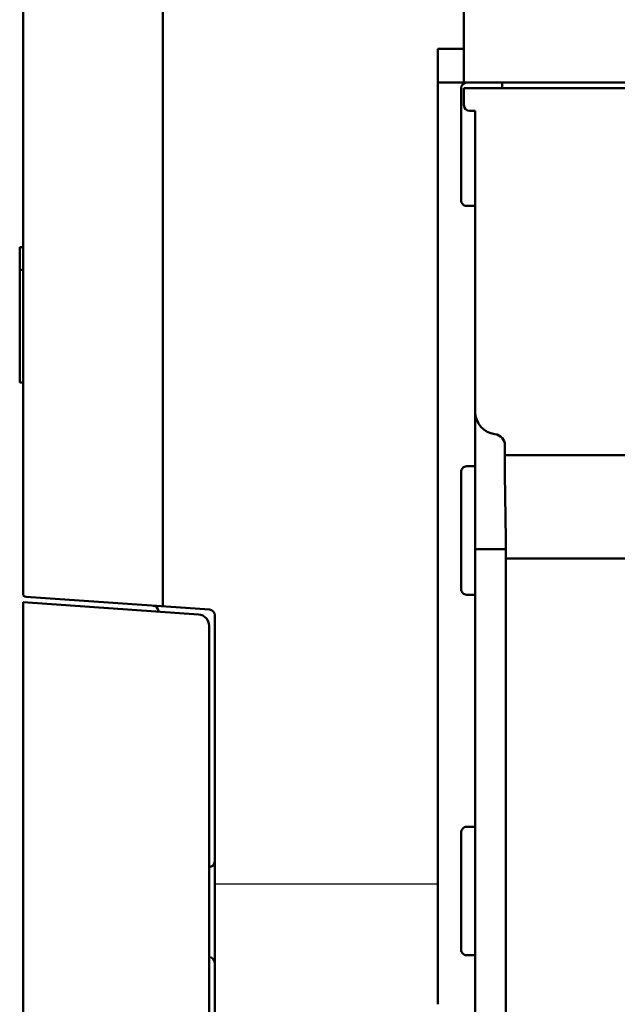
# Model space of a CAD drawing. Units: millimetres. Extents: x 0 to 840, y -1 to 594.
# Drawn here: x 370 to 423, y 79 to 166 of the extents above; entities that cross this region are included whole.
import ezdxf

# ---------------------------------------------------------------- set-up
doc = ezdxf.new("R2010")
doc.units = ezdxf.units.MM
doc.header["$LTSCALE"] = 0.372575
doc.layers.add('NoLayerName_001', color=7, linetype='Continuous')

# ---------------------------------------------------------------- blocks, each defined once
blk = doc.blocks.new('JZB_0009')
at = {"layer": 'NoLayerName_001', "color": 3, "linetype": 'Continuous', "lineweight": 50}
blk.add_lwpolyline([(1.999, 0), (1.25, 0), (0.609, 0), (0.172, 0), (0, 0)], dxfattribs=at)
blk = doc.blocks.new('JZB_0010')
at = {"layer": 'NoLayerName_001', "color": 3, "linetype": 'Continuous', "lineweight": 50}
blk.add_lwpolyline([(0, 1.71), (0.008, 0.765), (0.011, 0)], dxfattribs=at)
blk = doc.blocks.new('JZB_0012')
at = {"layer": 'NoLayerName_001', "color": 3, "linetype": 'Continuous', "lineweight": 50}
blk.add_lwpolyline([(0, 1.681), (0.003, 0.727), (0.011, 0)], dxfattribs=at)

msp = doc.modelspace()

# ---------------------------------------------------------------- linework, layer by layer
at = {"layer": 'NoLayerName_001', "color": 7, "linetype": 'Continuous', "lineweight": 50}
for p, q in [((370.7594, 115.3208), (370.7594, 196.8859)), ((370.4594, 144.041), (370.4594, 146.041)), ((370.4594, 146.041), (370.7594, 146.041)), ((370.4594, 134.041), (370.4594, 144.041)), ((370.4594, 144.041), (370.7594, 144.041)), ((370.4594, 134.041), (370.7594, 134.041)), ((387.2943, 113.8848), (371.0385, 115.0215)), ((382.7594, 113.7019), (382.7594, 113.7357)), ((387.7594, 113.386), (387.7594, 65.2606))]:
    msp.add_line(p, q, dxfattribs=at)
at = {"layer": 'NoLayerName_001', "color": 3, "linetype": 'Continuous', "lineweight": 50}
for p, q in [((409.8594, 172.6569), (409.8594, 160.6569)), ((408.0594, 163.6569), (407.5594, 163.6569)), ((407.5594, 163.6569), (407.5594, 160.6569)), ((409.3594, 163.6569), (408.0594, 163.6569)), ((409.3594, 163.6569), (409.8594, 163.6569)), ((407.5594, 160.6569), (407.5594, 78.8569)), ((407.5594, 160.6569), (408.0594, 160.6569)), ((409.3594, 160.6569), (408.0594, 160.6569)), ((409.8594, 160.6569), (409.3594, 160.6569)), ((409.6118, 150.2089), (409.6118, 160.1569)), ((409.8594, 160.6569), (412.3594, 160.6569)), ((412.3594, 160.1569), (409.8594, 160.1569)), ((409.8594, 160.1569), (409.8594, 158.6569)), ((412.3594, 160.6569), (499.5594, 160.6569)), ((499.5594, 160.1569), (412.3594, 160.1569)), ((413.2594, 160.546), (413.2594, 160.6569)), ((413.2594, 160.546), (413.2594, 160.1569)), ((410.3594, 158.1569), (410.8594, 158.1569)), ((410.8594, 158.1569), (410.8594, 131.4372)), ((410.8594, 149.7092), (410.1115, 149.7092)), ((410.8594, 131.4027), (410.8594, 131.4372)), ((410.8594, 127.8831), (410.8594, 131.3455)), ((413.4907, 128.4623), (413.4909, 127.5837)), ((410.8594, 119.5786), (410.8594, 127.8831)), ((415.4896, 127.5952), (496.4291, 127.5952)), ((409.6118, 115.7089), (409.6118, 126.1048)), ((410.1115, 126.6045), (410.8594, 126.6045)), ((413.5014, 125.9022), (413.5747, 120.1327)), ((410.8594, 119.2366), (410.8594, 119.5786)), ((410.8594, 119.2366), (412.8594, 119.2366)), ((410.8594, 75.6569), (410.8594, 119.2366)), ((413.0755, 119.2366), (412.8594, 119.2366)), ((413.0755, 119.2366), (413.5752, 119.2366)), ((413.5853, 118.4226), (413.5853, 75.6569)), ((415.584, 118.4226), (496.3347, 118.4226)), ((410.8594, 115.2092), (410.1115, 115.2092)), ((410.1115, 94.6045), (410.8594, 94.6045)), ((409.6118, 83.7089), (409.6118, 94.1048)), ((410.8594, 83.2092), (410.1115, 83.2092))]:
    msp.add_line(p, q, dxfattribs=at)
at = {"layer": 'NoLayerName_001', "color": 190, "linetype": 'Continuous', "lineweight": 50}
msp.add_line((383.1561, 114.1742), (383.1561, 168.9607), dxfattribs=at)
at = {"layer": 'NoLayerName_001', "color": 4, "linetype": 'Continuous', "lineweight": 25}
for p, q in [((370.7594, 115.3208), (370.7594, 115.041)), ((371.0385, 115.0215), (370.7594, 115.041)), ((387.7594, 89.541), (407.5594, 89.541))]:
    msp.add_line(p, q, dxfattribs=at)
at = {"layer": 'NoLayerName_001', "color": 5, "linetype": 'Continuous', "lineweight": 50}
for p, q in [((370.7594, 66.3068), (370.7594, 114.541)), ((386.3291, 113.4523), (370.7594, 114.541)), ((387.2594, 112.4547), (387.2594, 60.041))]:
    msp.add_line(p, q, dxfattribs=at)
at = {"layer": 'NoLayerName_001', "color": 3, "linetype": 'Continuous', "lineweight": 50}
for centre, radius, start, end in [((410.1119, 160.1567), 0.5002, 89.984071, 179.981015), ((410.3594, 158.6569), 0.5, 180, 270), ((410.1114, 150.2088), 0.4996, 179.988223, 270.011777), ((412.8584, 131.4378), 1.999, 180.018505, 262.974407), ((412.4946, 128.4649), 0.9961, 359.85052, 83.124019), ((415.0319, 32.9871), 94.6092, 89.722801, 90.933315), ((410.1114, 126.1049), 0.4996, 89.988196, 180.011804), ((410.1114, 115.7088), 0.4996, 179.988196, 270.011804), ((410.1114, 94.1049), 0.4996, 89.988223, 180.011777), ((410.1114, 83.7088), 0.4996, 179.988196, 270.011804)]:
    msp.add_arc(centre, radius, start, end, dxfattribs=at)
at = {"layer": 'NoLayerName_001', "color": 7, "linetype": 'Continuous', "lineweight": 50}
for centre, radius, start, end in [((371.0594, 115.3208), 0.3, 180, 265.99999), ((382.2594, 113.7357), 0.5, 0, 85.99999), ((387.2594, 113.386), 0.5, 0, 85.99999)]:
    msp.add_arc(centre, radius, start, end, dxfattribs=at)
at = {"layer": 'NoLayerName_001', "color": 5, "linetype": 'Continuous', "lineweight": 50}
msp.add_arc((386.2594, 112.4547), 1, 0, 86, dxfattribs=at)
at = {"layer": 'NoLayerName_001', "color": 4, "linetype": 'Continuous', "lineweight": 50}
for centre, start, end in [((387.2594, 91.541), 270, 0), ((387.2594, 82.541), 0, 90)]:
    msp.add_arc(centre, 0.5, start, end, dxfattribs=at)

# ---------------------------------------------------------------- block references
at = {"layer": 'NoLayerName_001'}
for name, p in [('JZB_0012', (413.4909, 125.9022)), ('JZB_0010', (413.5747, 118.4226)), ('JZB_0009', (413.5853, 118.4226))]:
    msp.add_blockref(name, p, dxfattribs=at)

doc.saveas('drawing.dxf')
